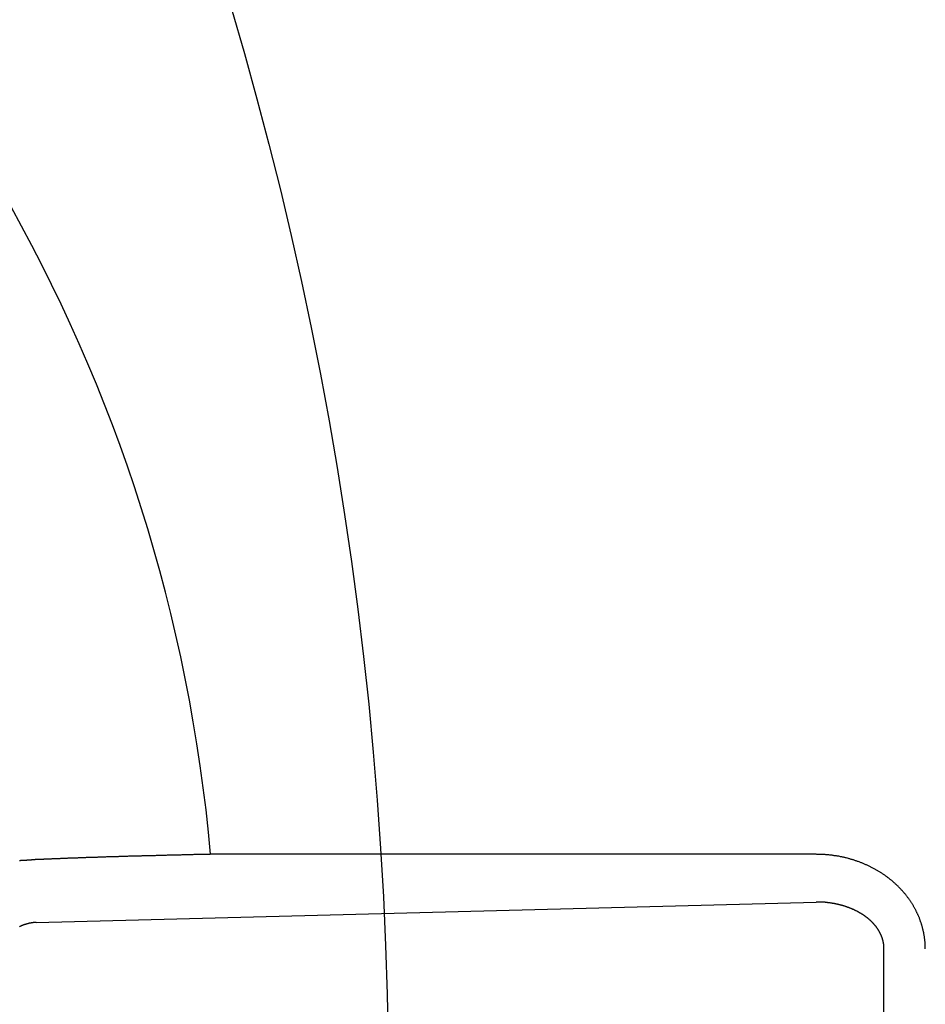
# Model space of a CAD drawing. Extents: x -636 to 861, y -764 to 575.
# Drawn here: x 36 to 46, y 1 to 11 of the extents above; entities that cross this region are included whole.
import ezdxf

# ---------------------------------------------------------------- set-up
doc = ezdxf.new("R2010")
doc.units = 0
doc.header["$LTSCALE"] = 20
doc.layers.add('ARRANGE', color=1, linetype='CONTINUOUS')
doc.layers.add('DETAIL', color=5, linetype='CONTINUOUS')

msp = doc.modelspace()

# ---------------------------------------------------------------- linework, layer by layer
at = {"layer": 'ARRANGE', "color": 1, "linetype": 'CONTINUOUS'}
msp.add_circle((0, 0), 40, dxfattribs=at)
at = {"layer": 'DETAIL', "color": 5, "linetype": 'CONTINUOUS'}
for p, q in [((37.437, 2.492), (37.428, 2.491)), ((37.446, 2.492), (37.437, 2.492)), ((37.456, 2.492), (37.446, 2.492)), ((37.465, 2.492), (37.456, 2.492)), ((37.475, 2.493), (37.465, 2.492)), ((37.484, 2.493), (37.475, 2.493)), ((37.494, 2.493), (37.484, 2.493)), ((37.504, 2.493), (37.494, 2.493)), ((37.513, 2.494), (37.504, 2.493)), ((37.523, 2.494), (37.513, 2.494)), ((37.532, 2.494), (37.523, 2.494)), ((37.542, 2.494), (37.532, 2.494)), ((37.551, 2.495), (37.542, 2.494)), ((37.561, 2.495), (37.551, 2.495)), ((37.571, 2.495), (37.561, 2.495)), ((37.58, 2.495), (37.571, 2.495)), ((37.59, 2.496), (37.58, 2.495)), ((37.599, 2.496), (37.59, 2.496)), ((37.609, 2.496), (37.599, 2.496)), ((37.618, 2.496), (37.609, 2.496)), ((37.628, 2.497), (37.618, 2.496)), ((37.637, 2.497), (37.628, 2.497)), ((37.647, 2.497), (37.637, 2.497)), ((37.657, 2.497), (37.647, 2.497)), ((37.666, 2.498), (37.657, 2.497)), ((37.676, 2.498), (37.666, 2.498)), ((37.685, 2.498), (37.676, 2.498)), ((37.695, 2.498), (37.685, 2.498)), ((37.704, 2.499), (37.695, 2.498)), ((37.714, 2.499), (37.704, 2.499)), ((37.723, 2.499), (37.714, 2.499)), ((37.733, 2.499), (37.723, 2.499)), ((37.742, 2.5), (37.733, 2.499)), ((37.752, 2.5), (37.742, 2.5)), ((37.761, 2.5), (37.752, 2.5)), ((37.771, 2.5), (37.761, 2.5)), ((37.781, 2.501), (37.771, 2.5)), ((37.79, 2.501), (37.781, 2.501)), ((37.8, 2.501), (37.79, 2.501)), ((37.81, 2.501), (37.8, 2.501)), ((37.82, 2.502), (37.81, 2.501)), ((37.83, 2.502), (37.82, 2.502)), ((37.84, 2.502), (37.83, 2.502)), ((37.85, 2.502), (37.84, 2.502)), ((37.86, 2.502), (37.85, 2.502)), ((37.869, 2.503), (37.86, 2.502)), ((37.879, 2.503), (37.869, 2.503)), ((37.889, 2.503), (37.879, 2.503)), ((37.899, 2.503), (37.889, 2.503)), ((37.909, 2.504), (37.899, 2.503)), ((37.919, 2.504), (37.909, 2.504)), ((37.928, 2.504), (37.919, 2.504)), ((37.938, 2.504), (37.928, 2.504)), ((37.948, 2.505), (37.938, 2.504)), ((37.958, 2.505), (37.948, 2.505)), ((37.968, 2.505), (37.958, 2.505)), ((37.978, 2.505), (37.968, 2.505)), ((37.988, 2.505), (37.978, 2.505)), ((37.997, 2.506), (37.988, 2.505)), ((38.007, 2.506), (37.997, 2.506)), ((38.017, 2.506), (38.007, 2.506)), ((38.027, 2.506), (38.017, 2.506)), ((38.037, 2.507), (38.027, 2.506)), ((38.047, 2.507), (38.037, 2.507)), ((38.057, 2.507), (38.047, 2.507)), ((38.066, 2.507), (38.057, 2.507)), ((38.076, 2.507), (38.066, 2.507)), ((38.086, 2.508), (38.076, 2.507)), ((38.096, 2.508), (38.086, 2.508)), ((38.106, 2.508), (38.096, 2.508)), ((38.116, 2.508), (38.106, 2.508)), ((38.125, 2.509), (38.116, 2.508)), ((44.511, 2.509), (38.125, 2.509)), ((44.519, 2.508), (44.511, 2.509)), ((44.527, 2.508), (44.519, 2.508)), ((44.535, 2.508), (44.527, 2.508)), ((44.543, 2.508), (44.535, 2.508)), ((44.551, 2.508), (44.543, 2.508)), ((44.559, 2.508), (44.551, 2.508)), ((44.567, 2.507), (44.559, 2.508)), ((44.575, 2.507), (44.567, 2.507)), ((44.584, 2.507), (44.575, 2.507)), ((44.592, 2.506), (44.584, 2.507)), ((44.6, 2.506), (44.592, 2.506)), ((44.608, 2.505), (44.6, 2.506)), ((44.616, 2.504), (44.608, 2.505)), ((44.624, 2.504), (44.616, 2.504)), ((44.632, 2.503), (44.624, 2.504)), ((44.64, 2.502), (44.632, 2.503)), ((44.648, 2.502), (44.64, 2.502)), ((44.656, 2.501), (44.648, 2.502)), ((44.664, 2.5), (44.656, 2.501)), ((44.672, 2.499), (44.664, 2.5)), ((44.68, 2.498), (44.672, 2.499)), ((44.688, 2.497), (44.68, 2.498)), ((44.696, 2.496), (44.688, 2.497)), ((44.704, 2.494), (44.696, 2.496)), ((44.712, 2.493), (44.704, 2.494)), ((44.72, 2.492), (44.712, 2.493)), ((44.728, 2.491), (44.72, 2.492)), ((36.112, 2.439), (36.111, 2.439)), ((36.113, 2.439), (36.112, 2.439)), ((36.114, 2.44), (36.113, 2.439)), ((36.115, 2.44), (36.114, 2.44)), ((36.116, 2.44), (36.115, 2.44)), ((36.117, 2.441), (36.116, 2.44)), ((36.119, 2.441), (36.117, 2.441)), ((36.12, 2.441), (36.119, 2.441)), ((36.121, 2.442), (36.12, 2.441)), ((36.122, 2.442), (36.121, 2.442)), ((36.123, 2.442), (36.122, 2.442)), ((36.124, 2.442), (36.123, 2.442)), ((36.125, 2.442), (36.124, 2.442)), ((36.126, 2.442), (36.125, 2.442)), ((36.127, 2.443), (36.126, 2.442)), ((36.128, 2.443), (36.127, 2.443)), ((36.129, 2.443), (36.128, 2.443)), ((36.13, 2.443), (36.129, 2.443)), ((36.132, 2.443), (36.13, 2.443)), ((36.133, 2.443), (36.132, 2.443)), ((36.134, 2.443), (36.133, 2.443)), ((36.135, 2.443), (36.134, 2.443)), ((36.136, 2.443), (36.135, 2.443)), ((36.137, 2.443), (36.136, 2.443)), ((36.139, 2.443), (36.137, 2.443)), ((36.14, 2.443), (36.139, 2.443)), ((36.141, 2.443), (36.14, 2.443)), ((36.142, 2.443), (36.141, 2.443)), ((36.143, 2.443), (36.142, 2.443)), ((36.144, 2.443), (36.143, 2.443)), ((36.143, 2.443), (36.143, 2.443)), ((36.145, 2.443), (36.144, 2.443)), ((36.146, 2.443), (36.145, 2.443)), ((36.148, 2.443), (36.146, 2.443)), ((36.15, 2.443), (36.148, 2.443)), ((36.152, 2.443), (36.15, 2.443)), ((36.154, 2.443), (36.152, 2.443)), ((36.157, 2.443), (36.154, 2.443)), ((36.16, 2.443), (36.157, 2.443)), ((36.163, 2.444), (36.16, 2.443)), ((36.166, 2.444), (36.163, 2.444)), ((36.169, 2.444), (36.166, 2.444)), ((36.172, 2.444), (36.169, 2.444)), ((36.175, 2.444), (36.172, 2.444)), ((36.178, 2.444), (36.175, 2.444)), ((36.181, 2.444), (36.178, 2.444)), ((36.183, 2.444), (36.181, 2.444)), ((36.186, 2.445), (36.183, 2.444)), ((36.189, 2.445), (36.186, 2.445)), ((36.191, 2.445), (36.189, 2.445)), ((36.194, 2.445), (36.191, 2.445)), ((36.197, 2.445), (36.194, 2.445)), ((36.199, 2.446), (36.197, 2.445)), ((36.202, 2.446), (36.199, 2.446)), ((36.205, 2.446), (36.202, 2.446)), ((36.208, 2.446), (36.205, 2.446)), ((36.211, 2.446), (36.208, 2.446)), ((36.213, 2.447), (36.211, 2.446)), ((36.216, 2.447), (36.213, 2.447)), ((36.219, 2.447), (36.216, 2.447)), ((36.222, 2.447), (36.219, 2.447)), ((36.224, 2.448), (36.222, 2.447)), ((36.227, 2.448), (36.224, 2.448)), ((36.229, 2.448), (36.227, 2.448)), ((36.232, 2.448), (36.229, 2.448)), ((36.234, 2.448), (36.232, 2.448)), ((36.237, 2.449), (36.234, 2.448)), ((36.24, 2.449), (36.237, 2.449)), ((36.243, 2.449), (36.24, 2.449)), ((36.246, 2.449), (36.243, 2.449)), ((36.25, 2.45), (36.246, 2.449)), ((36.254, 2.45), (36.25, 2.45)), ((36.258, 2.45), (36.254, 2.45)), ((36.262, 2.451), (36.258, 2.45)), ((36.267, 2.451), (36.262, 2.451)), ((36.272, 2.451), (36.267, 2.451)), ((36.276, 2.452), (36.272, 2.451)), ((36.281, 2.452), (36.276, 2.452)), ((36.285, 2.452), (36.281, 2.452)), ((36.289, 2.452), (36.285, 2.452)), ((36.294, 2.453), (36.289, 2.452)), ((36.298, 2.453), (36.294, 2.453)), ((36.302, 2.453), (36.298, 2.453)), ((36.306, 2.453), (36.302, 2.453)), ((36.311, 2.453), (36.306, 2.453)), ((36.315, 2.454), (36.311, 2.453)), ((36.319, 2.454), (36.315, 2.454)), ((36.324, 2.454), (36.319, 2.454)), ((36.328, 2.454), (36.324, 2.454)), ((36.332, 2.454), (36.328, 2.454)), ((36.337, 2.455), (36.332, 2.454)), ((36.341, 2.455), (36.337, 2.455)), ((36.346, 2.455), (36.341, 2.455)), ((36.35, 2.455), (36.346, 2.455)), ((36.354, 2.455), (36.35, 2.455)), ((36.359, 2.455), (36.354, 2.455)), ((36.363, 2.455), (36.359, 2.455)), ((36.367, 2.456), (36.363, 2.455)), ((36.371, 2.456), (36.367, 2.456)), ((36.375, 2.456), (36.371, 2.456)), ((36.379, 2.456), (36.375, 2.456)), ((36.384, 2.456), (36.379, 2.456)), ((36.388, 2.456), (36.384, 2.456)), ((36.393, 2.457), (36.388, 2.456)), ((36.397, 2.457), (36.393, 2.457)), ((36.403, 2.457), (36.397, 2.457)), ((36.408, 2.457), (36.403, 2.457)), ((36.414, 2.457), (36.408, 2.457)), ((36.42, 2.458), (36.414, 2.457)), ((36.426, 2.458), (36.42, 2.458)), ((36.432, 2.458), (36.426, 2.458)), ((36.438, 2.458), (36.432, 2.458)), ((36.444, 2.458), (36.438, 2.458)), ((36.45, 2.459), (36.444, 2.458)), ((36.456, 2.459), (36.45, 2.459)), ((36.461, 2.459), (36.456, 2.459)), ((36.467, 2.459), (36.461, 2.459)), ((36.473, 2.46), (36.467, 2.459)), ((36.478, 2.46), (36.473, 2.46)), ((36.484, 2.46), (36.478, 2.46)), ((36.49, 2.46), (36.484, 2.46)), ((36.496, 2.461), (36.49, 2.46)), ((36.501, 2.461), (36.496, 2.461)), ((36.507, 2.461), (36.501, 2.461)), ((36.513, 2.461), (36.507, 2.461)), ((36.519, 2.462), (36.513, 2.461)), ((36.525, 2.462), (36.519, 2.462)), ((36.531, 2.462), (36.525, 2.462)), ((36.536, 2.462), (36.531, 2.462)), ((36.542, 2.463), (36.536, 2.462)), ((36.548, 2.463), (36.542, 2.463)), ((36.554, 2.463), (36.548, 2.463)), ((36.559, 2.463), (36.554, 2.463)), ((36.565, 2.464), (36.559, 2.463)), ((36.57, 2.464), (36.565, 2.464)), ((36.576, 2.464), (36.57, 2.464)), ((36.582, 2.464), (36.576, 2.464)), ((36.587, 2.464), (36.582, 2.464)), ((36.593, 2.465), (36.587, 2.464)), ((36.6, 2.465), (36.593, 2.465)), ((36.606, 2.465), (36.6, 2.465)), ((36.613, 2.465), (36.606, 2.465)), ((36.62, 2.466), (36.613, 2.465)), ((36.627, 2.466), (36.62, 2.466)), ((36.635, 2.466), (36.627, 2.466)), ((36.642, 2.467), (36.635, 2.466)), ((36.649, 2.467), (36.642, 2.467)), ((36.656, 2.467), (36.649, 2.467)), ((36.663, 2.467), (36.656, 2.467)), ((36.671, 2.468), (36.663, 2.467)), ((36.678, 2.468), (36.671, 2.468)), ((36.685, 2.468), (36.678, 2.468)), ((36.692, 2.468), (36.685, 2.468)), ((36.699, 2.469), (36.692, 2.468)), ((36.706, 2.469), (36.699, 2.469)), ((36.713, 2.469), (36.706, 2.469)), ((36.72, 2.469), (36.713, 2.469)), ((36.727, 2.47), (36.72, 2.469)), ((36.734, 2.47), (36.727, 2.47)), ((36.741, 2.47), (36.734, 2.47)), ((36.748, 2.47), (36.741, 2.47)), ((36.755, 2.471), (36.748, 2.47)), ((36.762, 2.471), (36.755, 2.471)), ((36.769, 2.471), (36.762, 2.471)), ((36.776, 2.471), (36.769, 2.471)), ((36.784, 2.472), (36.776, 2.471)), ((36.791, 2.472), (36.784, 2.472)), ((36.798, 2.472), (36.791, 2.472)), ((36.804, 2.472), (36.798, 2.472)), ((36.811, 2.473), (36.804, 2.472)), ((36.818, 2.473), (36.811, 2.473)), ((36.825, 2.473), (36.818, 2.473)), ((36.832, 2.473), (36.825, 2.473)), ((36.839, 2.473), (36.832, 2.473)), ((36.847, 2.474), (36.839, 2.473)), ((36.855, 2.474), (36.847, 2.474)), ((36.863, 2.474), (36.855, 2.474)), ((36.871, 2.475), (36.863, 2.474)), ((36.879, 2.475), (36.871, 2.475)), ((36.887, 2.475), (36.879, 2.475)), ((36.896, 2.475), (36.887, 2.475)), ((36.904, 2.476), (36.896, 2.475)), ((36.912, 2.476), (36.904, 2.476)), ((36.92, 2.476), (36.912, 2.476)), ((36.929, 2.476), (36.92, 2.476)), ((36.937, 2.477), (36.929, 2.476)), ((36.945, 2.477), (36.937, 2.477)), ((36.953, 2.477), (36.945, 2.477)), ((36.961, 2.477), (36.953, 2.477)), ((36.969, 2.478), (36.961, 2.477)), ((36.977, 2.478), (36.969, 2.478)), ((36.985, 2.478), (36.977, 2.478)), ((36.993, 2.479), (36.985, 2.478)), ((37.002, 2.479), (36.993, 2.479)), ((37.01, 2.479), (37.002, 2.479)), ((37.018, 2.479), (37.01, 2.479)), ((37.026, 2.48), (37.018, 2.479)), ((37.034, 2.48), (37.026, 2.48)), ((37.042, 2.48), (37.034, 2.48)), ((37.051, 2.48), (37.042, 2.48)), ((37.059, 2.481), (37.051, 2.48)), ((37.067, 2.481), (37.059, 2.481)), ((37.075, 2.481), (37.067, 2.481)), ((37.083, 2.481), (37.075, 2.481)), ((37.091, 2.482), (37.083, 2.481)), ((37.099, 2.482), (37.091, 2.482)), ((37.107, 2.482), (37.099, 2.482)), ((37.115, 2.482), (37.107, 2.482)), ((37.123, 2.483), (37.115, 2.482)), ((37.132, 2.483), (37.123, 2.483)), ((37.141, 2.483), (37.132, 2.483)), ((37.149, 2.483), (37.141, 2.483)), ((37.158, 2.484), (37.149, 2.483)), ((37.167, 2.484), (37.158, 2.484)), ((37.177, 2.484), (37.167, 2.484)), ((37.186, 2.484), (37.177, 2.484)), ((37.195, 2.485), (37.186, 2.484)), ((37.204, 2.485), (37.195, 2.485)), ((37.213, 2.485), (37.204, 2.485)), ((37.222, 2.486), (37.213, 2.485)), ((37.231, 2.486), (37.222, 2.486)), ((37.24, 2.486), (37.231, 2.486)), ((37.249, 2.486), (37.24, 2.486)), ((37.258, 2.487), (37.249, 2.486)), ((37.267, 2.487), (37.258, 2.487)), ((37.276, 2.487), (37.267, 2.487)), ((37.285, 2.487), (37.276, 2.487)), ((37.294, 2.488), (37.285, 2.487)), ((37.303, 2.488), (37.294, 2.488)), ((37.312, 2.488), (37.303, 2.488)), ((37.321, 2.488), (37.312, 2.488)), ((37.33, 2.489), (37.321, 2.488)), ((37.339, 2.489), (37.33, 2.489)), ((37.348, 2.489), (37.339, 2.489)), ((37.357, 2.489), (37.348, 2.489)), ((37.366, 2.49), (37.357, 2.489)), ((37.374, 2.49), (37.366, 2.49)), ((37.383, 2.49), (37.374, 2.49)), ((37.392, 2.49), (37.383, 2.49)), ((37.401, 2.491), (37.392, 2.49)), ((37.41, 2.491), (37.401, 2.491)), ((37.419, 2.491), (37.41, 2.491)), ((37.428, 2.491), (37.419, 2.491)), ((44.736, 2.489), (44.728, 2.491)), ((44.744, 2.488), (44.736, 2.489)), ((44.753, 2.487), (44.744, 2.488)), ((44.761, 2.485), (44.753, 2.487)), ((44.769, 2.483), (44.761, 2.485)), ((44.776, 2.482), (44.769, 2.483)), ((44.784, 2.48), (44.776, 2.482)), ((44.792, 2.479), (44.784, 2.48)), ((44.8, 2.477), (44.792, 2.479)), ((44.808, 2.475), (44.8, 2.477)), ((44.815, 2.473), (44.808, 2.475)), ((44.823, 2.472), (44.815, 2.473)), ((44.83, 2.47), (44.823, 2.472)), ((44.838, 2.468), (44.83, 2.47)), ((44.845, 2.466), (44.838, 2.468)), ((44.853, 2.464), (44.845, 2.466)), ((44.86, 2.462), (44.853, 2.464)), ((44.868, 2.46), (44.86, 2.462)), ((44.875, 2.458), (44.868, 2.46)), ((44.883, 2.455), (44.875, 2.458)), ((44.891, 2.453), (44.883, 2.455)), ((44.898, 2.451), (44.891, 2.453)), ((44.905, 2.449), (44.898, 2.451)), ((44.913, 2.446), (44.905, 2.449)), ((44.92, 2.444), (44.913, 2.446)), ((44.928, 2.441), (44.92, 2.444)), ((44.935, 2.439), (44.928, 2.441)), ((44.943, 2.436), (44.935, 2.439)), ((44.95, 2.434), (44.943, 2.436)), ((44.957, 2.431), (44.95, 2.434)), ((44.965, 2.428), (44.957, 2.431)), ((44.972, 2.426), (44.965, 2.428)), ((44.979, 2.423), (44.972, 2.426)), ((44.986, 2.42), (44.979, 2.423)), ((44.994, 2.417), (44.986, 2.42)), ((45.001, 2.414), (44.994, 2.417)), ((45.008, 2.411), (45.001, 2.414)), ((45.016, 2.408), (45.008, 2.411)), ((45.023, 2.405), (45.016, 2.408)), ((45.03, 2.402), (45.023, 2.405)), ((45.037, 2.399), (45.03, 2.402)), ((45.044, 2.396), (45.037, 2.399)), ((45.051, 2.393), (45.044, 2.396)), ((45.058, 2.389), (45.051, 2.393)), ((45.065, 2.386), (45.058, 2.389)), ((45.072, 2.383), (45.065, 2.386)), ((45.078, 2.38), (45.072, 2.383)), ((45.085, 2.377), (45.078, 2.38)), ((45.091, 2.373), (45.085, 2.377)), ((45.098, 2.37), (45.091, 2.373)), ((45.104, 2.367), (45.098, 2.37)), ((45.111, 2.363), (45.104, 2.367)), ((45.117, 2.36), (45.111, 2.363)), ((45.124, 2.356), (45.117, 2.36)), ((45.13, 2.353), (45.124, 2.356)), ((45.137, 2.349), (45.13, 2.353)), ((45.143, 2.346), (45.137, 2.349)), ((45.149, 2.342), (45.143, 2.346)), ((45.156, 2.338), (45.149, 2.342)), ((45.162, 2.335), (45.156, 2.338)), ((45.168, 2.331), (45.162, 2.335)), ((45.175, 2.327), (45.168, 2.331)), ((45.181, 2.323), (45.175, 2.327)), ((45.187, 2.319), (45.181, 2.323)), ((45.193, 2.315), (45.187, 2.319)), ((45.2, 2.312), (45.193, 2.315)), ((45.206, 2.308), (45.2, 2.312)), ((45.212, 2.304), (45.206, 2.308)), ((45.218, 2.299), (45.212, 2.304)), ((45.224, 2.295), (45.218, 2.299)), ((45.23, 2.291), (45.224, 2.295)), ((45.236, 2.287), (45.23, 2.291)), ((45.243, 2.283), (45.236, 2.287)), ((45.249, 2.278), (45.243, 2.283)), ((45.255, 2.274), (45.249, 2.278)), ((45.26, 2.27), (45.255, 2.274)), ((45.266, 2.265), (45.26, 2.27)), ((45.272, 2.261), (45.266, 2.265)), ((45.278, 2.257), (45.272, 2.261)), ((45.283, 2.252), (45.278, 2.257)), ((45.289, 2.248), (45.283, 2.252)), ((45.294, 2.244), (45.289, 2.248)), ((45.299, 2.24), (45.294, 2.244)), ((45.304, 2.235), (45.299, 2.24)), ((45.31, 2.231), (45.304, 2.235)), ((45.315, 2.227), (45.31, 2.231)), ((45.32, 2.222), (45.315, 2.227)), ((45.325, 2.218), (45.32, 2.222)), ((45.33, 2.213), (45.325, 2.218)), ((45.336, 2.209), (45.33, 2.213)), ((45.341, 2.204), (45.336, 2.209)), ((45.346, 2.2), (45.341, 2.204)), ((45.351, 2.195), (45.346, 2.2)), ((45.356, 2.19), (45.351, 2.195)), ((45.361, 2.186), (45.356, 2.19)), ((45.366, 2.181), (45.361, 2.186)), ((45.371, 2.176), (45.366, 2.181)), ((45.376, 2.171), (45.371, 2.176)), ((45.381, 2.166), (45.376, 2.171)), ((45.385, 2.162), (45.381, 2.166)), ((45.39, 2.157), (45.385, 2.162)), ((45.395, 2.152), (45.39, 2.157)), ((45.4, 2.147), (45.395, 2.152)), ((45.405, 2.142), (45.4, 2.147)), ((45.409, 2.137), (45.405, 2.142)), ((45.414, 2.132), (45.409, 2.137)), ((45.419, 2.127), (45.414, 2.132)), ((45.423, 2.122), (45.419, 2.127)), ((45.428, 2.116), (45.423, 2.122)), ((45.432, 2.111), (45.428, 2.116)), ((45.437, 2.106), (45.432, 2.111)), ((45.441, 2.101), (45.437, 2.106)), ((45.446, 2.096), (45.441, 2.101)), ((45.45, 2.091), (45.446, 2.096)), ((45.454, 2.086), (45.45, 2.091)), ((45.458, 2.081), (45.454, 2.086)), ((45.462, 2.076), (45.458, 2.081)), ((36.285, 1.79), (44.511, 2.005)), ((44.516, 2.005), (44.511, 2.005)), ((44.521, 2.005), (44.516, 2.005)), ((44.526, 2.005), (44.521, 2.005)), ((44.531, 2.005), (44.526, 2.005)), ((44.536, 2.005), (44.531, 2.005)), ((44.541, 2.005), (44.536, 2.005)), ((44.546, 2.005), (44.541, 2.005)), ((44.551, 2.005), (44.546, 2.005)), ((44.556, 2.005), (44.551, 2.005)), ((44.561, 2.004), (44.556, 2.005)), ((44.566, 2.004), (44.561, 2.004)), ((44.571, 2.004), (44.566, 2.004)), ((44.576, 2.004), (44.571, 2.004)), ((44.581, 2.003), (44.576, 2.004)), ((44.586, 2.003), (44.581, 2.003)), ((44.591, 2.003), (44.586, 2.003)), ((44.596, 2.002), (44.591, 2.003)), ((44.601, 2.002), (44.596, 2.002)), ((44.606, 2.002), (44.601, 2.002)), ((44.611, 2.001), (44.606, 2.002)), ((44.616, 2.001), (44.611, 2.001)), ((44.621, 2), (44.616, 2.001)), ((44.626, 2), (44.621, 2)), ((44.631, 1.999), (44.626, 2)), ((44.636, 1.998), (44.631, 1.999)), ((44.641, 1.998), (44.636, 1.998)), ((44.647, 1.997), (44.641, 1.998)), ((44.652, 1.997), (44.647, 1.997)), ((44.657, 1.996), (44.652, 1.997)), ((44.662, 1.995), (44.657, 1.996)), ((44.667, 1.994), (44.662, 1.995)), ((44.672, 1.994), (44.667, 1.994)), ((44.677, 1.993), (44.672, 1.994)), ((44.682, 1.992), (44.677, 1.993)), ((44.686, 1.991), (44.682, 1.992)), ((44.691, 1.991), (44.686, 1.991)), ((44.696, 1.99), (44.691, 1.991)), ((44.701, 1.989), (44.696, 1.99)), ((44.705, 1.988), (44.701, 1.989)), ((44.71, 1.987), (44.705, 1.988)), ((44.715, 1.986), (44.71, 1.987)), ((44.719, 1.985), (44.715, 1.986)), ((44.724, 1.984), (44.719, 1.985)), ((44.729, 1.983), (44.724, 1.984)), ((44.733, 1.982), (44.729, 1.983)), ((44.738, 1.981), (44.733, 1.982)), ((44.743, 1.98), (44.738, 1.981)), ((44.747, 1.979), (44.743, 1.98)), ((44.752, 1.978), (44.747, 1.979)), ((44.757, 1.977), (44.752, 1.978)), ((44.761, 1.976), (44.757, 1.977)), ((44.766, 1.975), (44.761, 1.976)), ((44.771, 1.973), (44.766, 1.975)), ((44.775, 1.972), (44.771, 1.973)), ((45.466, 2.071), (45.462, 2.076)), ((45.47, 2.066), (45.466, 2.071)), ((45.473, 2.061), (45.47, 2.066)), ((45.477, 2.056), (45.473, 2.061)), ((45.481, 2.051), (45.477, 2.056)), ((45.485, 2.045), (45.481, 2.051)), ((45.489, 2.04), (45.485, 2.045)), ((45.492, 2.035), (45.489, 2.04)), ((45.496, 2.03), (45.492, 2.035)), ((45.5, 2.024), (45.496, 2.03)), ((45.503, 2.019), (45.5, 2.024)), ((45.507, 2.014), (45.503, 2.019)), ((45.511, 2.008), (45.507, 2.014)), ((45.514, 2.003), (45.511, 2.008)), ((45.518, 1.998), (45.514, 2.003)), ((45.521, 1.992), (45.518, 1.998)), ((45.524, 1.987), (45.521, 1.992)), ((45.528, 1.982), (45.524, 1.987)), ((45.531, 1.976), (45.528, 1.982)), ((45.535, 1.971), (45.531, 1.976)), ((44.78, 1.971), (44.775, 1.972)), ((44.784, 1.97), (44.78, 1.971)), ((44.789, 1.968), (44.784, 1.97)), ((44.794, 1.967), (44.789, 1.968)), ((44.798, 1.966), (44.794, 1.967)), ((44.803, 1.964), (44.798, 1.966)), ((44.807, 1.963), (44.803, 1.964)), ((44.812, 1.961), (44.807, 1.963)), ((44.816, 1.96), (44.812, 1.961)), ((44.821, 1.958), (44.816, 1.96)), ((44.826, 1.957), (44.821, 1.958)), ((44.83, 1.955), (44.826, 1.957)), ((44.835, 1.954), (44.83, 1.955)), ((44.839, 1.952), (44.835, 1.954)), ((44.844, 1.951), (44.839, 1.952)), ((44.848, 1.949), (44.844, 1.951)), ((44.852, 1.948), (44.848, 1.949)), ((44.856, 1.946), (44.852, 1.948)), ((44.861, 1.945), (44.856, 1.946)), ((44.865, 1.943), (44.861, 1.945)), ((44.869, 1.941), (44.865, 1.943)), ((44.873, 1.94), (44.869, 1.941)), ((44.877, 1.938), (44.873, 1.94)), ((44.881, 1.937), (44.877, 1.938)), ((44.885, 1.935), (44.881, 1.937)), ((44.889, 1.933), (44.885, 1.935)), ((44.893, 1.932), (44.889, 1.933)), ((44.897, 1.93), (44.893, 1.932)), ((44.901, 1.928), (44.897, 1.93)), ((44.905, 1.926), (44.901, 1.928)), ((44.909, 1.925), (44.905, 1.926)), ((44.913, 1.923), (44.909, 1.925)), ((44.917, 1.921), (44.913, 1.923)), ((44.92, 1.919), (44.917, 1.921)), ((44.924, 1.917), (44.92, 1.919)), ((44.928, 1.915), (44.924, 1.917)), ((44.932, 1.913), (44.928, 1.915)), ((44.936, 1.911), (44.932, 1.913)), ((44.94, 1.909), (44.936, 1.911)), ((44.944, 1.908), (44.94, 1.909)), ((44.948, 1.906), (44.944, 1.908)), ((44.952, 1.903), (44.948, 1.906)), ((44.955, 1.901), (44.952, 1.903)), ((44.959, 1.899), (44.955, 1.901)), ((44.963, 1.897), (44.959, 1.899)), ((44.967, 1.895), (44.963, 1.897)), ((44.971, 1.893), (44.967, 1.895)), ((44.975, 1.891), (44.971, 1.893)), ((44.978, 1.888), (44.975, 1.891)), ((44.982, 1.886), (44.978, 1.888)), ((44.986, 1.884), (44.982, 1.886)), ((44.989, 1.882), (44.986, 1.884)), ((44.992, 1.88), (44.989, 1.882)), ((44.996, 1.878), (44.992, 1.88)), ((44.999, 1.876), (44.996, 1.878)), ((45.002, 1.874), (44.999, 1.876)), ((45.005, 1.872), (45.002, 1.874)), ((45.009, 1.87), (45.005, 1.872)), ((45.012, 1.867), (45.009, 1.87)), ((45.538, 1.965), (45.535, 1.971)), ((45.541, 1.96), (45.538, 1.965)), ((45.544, 1.954), (45.541, 1.96)), ((45.547, 1.948), (45.544, 1.954)), ((45.551, 1.943), (45.547, 1.948)), ((45.554, 1.937), (45.551, 1.943)), ((45.557, 1.931), (45.554, 1.937)), ((45.56, 1.926), (45.557, 1.931)), ((45.563, 1.92), (45.56, 1.926)), ((45.566, 1.914), (45.563, 1.92)), ((45.568, 1.909), (45.566, 1.914)), ((45.571, 1.903), (45.568, 1.909)), ((45.574, 1.898), (45.571, 1.903)), ((45.576, 1.892), (45.574, 1.898)), ((45.579, 1.887), (45.576, 1.892)), ((45.582, 1.882), (45.579, 1.887)), ((45.584, 1.876), (45.582, 1.882)), ((45.586, 1.871), (45.584, 1.876)), ((45.589, 1.865), (45.586, 1.871)), ((36.158, 1.765), (36.156, 1.764)), ((36.161, 1.766), (36.158, 1.765)), ((36.163, 1.767), (36.161, 1.766)), ((36.165, 1.768), (36.163, 1.767)), ((36.168, 1.768), (36.165, 1.768)), ((36.17, 1.769), (36.168, 1.768)), ((36.172, 1.77), (36.17, 1.769)), ((36.175, 1.771), (36.172, 1.77)), ((36.177, 1.771), (36.175, 1.771)), ((36.18, 1.772), (36.177, 1.771)), ((36.182, 1.773), (36.18, 1.772)), ((36.184, 1.773), (36.182, 1.773)), ((36.187, 1.774), (36.184, 1.773)), ((36.189, 1.775), (36.187, 1.774)), ((36.192, 1.775), (36.189, 1.775)), ((36.194, 1.776), (36.192, 1.775)), ((36.197, 1.777), (36.194, 1.776)), ((36.199, 1.777), (36.197, 1.777)), ((36.202, 1.778), (36.199, 1.777)), ((36.205, 1.779), (36.202, 1.778)), ((36.207, 1.779), (36.205, 1.779)), ((36.21, 1.78), (36.207, 1.779)), ((36.213, 1.781), (36.21, 1.78)), ((36.215, 1.781), (36.213, 1.781)), ((36.218, 1.782), (36.215, 1.781)), ((36.221, 1.782), (36.218, 1.782)), ((36.223, 1.783), (36.221, 1.782)), ((36.226, 1.783), (36.223, 1.783)), ((36.228, 1.784), (36.226, 1.783)), ((36.231, 1.784), (36.228, 1.784)), ((36.234, 1.785), (36.231, 1.784)), ((36.236, 1.785), (36.234, 1.785)), ((36.239, 1.785), (36.236, 1.785)), ((36.242, 1.786), (36.239, 1.785)), ((36.244, 1.786), (36.242, 1.786)), ((36.247, 1.787), (36.244, 1.786)), ((36.25, 1.787), (36.247, 1.787)), ((36.252, 1.787), (36.25, 1.787)), ((36.255, 1.788), (36.252, 1.787)), ((36.258, 1.788), (36.255, 1.788)), ((36.26, 1.788), (36.258, 1.788)), ((36.263, 1.789), (36.26, 1.788)), ((36.266, 1.789), (36.263, 1.789)), ((36.268, 1.789), (36.266, 1.789)), ((36.271, 1.789), (36.268, 1.789)), ((36.274, 1.79), (36.271, 1.789)), ((36.276, 1.79), (36.274, 1.79)), ((36.279, 1.79), (36.276, 1.79)), ((36.282, 1.79), (36.279, 1.79)), ((36.285, 1.79), (36.282, 1.79)), ((45.015, 1.865), (45.012, 1.867)), ((45.018, 1.863), (45.015, 1.865)), ((45.021, 1.861), (45.018, 1.863)), ((45.025, 1.859), (45.021, 1.861)), ((45.028, 1.856), (45.025, 1.859)), ((45.031, 1.854), (45.028, 1.856)), ((45.034, 1.852), (45.031, 1.854)), ((45.037, 1.85), (45.034, 1.852)), ((45.04, 1.847), (45.037, 1.85)), ((45.043, 1.845), (45.04, 1.847)), ((45.047, 1.842), (45.043, 1.845)), ((45.05, 1.84), (45.047, 1.842)), ((45.053, 1.838), (45.05, 1.84)), ((45.056, 1.835), (45.053, 1.838)), ((45.059, 1.833), (45.056, 1.835)), ((45.062, 1.83), (45.059, 1.833)), ((45.065, 1.828), (45.062, 1.83)), ((45.068, 1.826), (45.065, 1.828)), ((45.071, 1.823), (45.068, 1.826)), ((45.073, 1.82), (45.071, 1.823)), ((45.076, 1.818), (45.073, 1.82)), ((45.079, 1.815), (45.076, 1.818)), ((45.082, 1.813), (45.079, 1.815)), ((45.085, 1.81), (45.082, 1.813)), ((45.088, 1.807), (45.085, 1.81)), ((45.091, 1.805), (45.088, 1.807)), ((45.094, 1.802), (45.091, 1.805)), ((45.096, 1.8), (45.094, 1.802)), ((45.099, 1.797), (45.096, 1.8)), ((45.101, 1.795), (45.099, 1.797)), ((45.104, 1.792), (45.101, 1.795)), ((45.106, 1.79), (45.104, 1.792)), ((45.108, 1.787), (45.106, 1.79)), ((45.111, 1.785), (45.108, 1.787)), ((45.113, 1.783), (45.111, 1.785)), ((45.115, 1.78), (45.113, 1.783)), ((45.118, 1.777), (45.115, 1.78)), ((45.12, 1.775), (45.118, 1.777)), ((45.122, 1.772), (45.12, 1.775)), ((45.124, 1.77), (45.122, 1.772)), ((45.127, 1.767), (45.124, 1.77)), ((45.129, 1.765), (45.127, 1.767)), ((45.591, 1.86), (45.589, 1.865)), ((45.594, 1.854), (45.591, 1.86)), ((45.596, 1.849), (45.594, 1.854)), ((45.598, 1.843), (45.596, 1.849)), ((45.601, 1.837), (45.598, 1.843)), ((45.603, 1.832), (45.601, 1.837)), ((45.605, 1.826), (45.603, 1.832)), ((45.607, 1.821), (45.605, 1.826)), ((45.609, 1.815), (45.607, 1.821)), ((45.611, 1.809), (45.609, 1.815)), ((45.613, 1.804), (45.611, 1.809)), ((45.615, 1.798), (45.613, 1.804)), ((45.617, 1.792), (45.615, 1.798)), ((45.619, 1.786), (45.617, 1.792)), ((45.621, 1.781), (45.619, 1.786)), ((45.623, 1.775), (45.621, 1.781)), ((45.625, 1.769), (45.623, 1.775)), ((45.626, 1.764), (45.625, 1.769)), ((36.112, 1.746), (36.11, 1.745)), ((36.114, 1.747), (36.112, 1.746)), ((36.116, 1.748), (36.114, 1.747)), ((36.119, 1.749), (36.116, 1.748)), ((36.121, 1.75), (36.119, 1.749)), ((36.123, 1.751), (36.121, 1.75)), ((36.126, 1.752), (36.123, 1.751)), ((36.128, 1.753), (36.126, 1.752)), ((36.13, 1.754), (36.128, 1.753)), ((36.132, 1.755), (36.13, 1.754)), ((36.135, 1.756), (36.132, 1.755)), ((36.137, 1.757), (36.135, 1.756)), ((36.139, 1.758), (36.137, 1.757)), ((36.142, 1.759), (36.139, 1.758)), ((36.144, 1.76), (36.142, 1.759)), ((36.146, 1.761), (36.144, 1.76)), ((36.149, 1.762), (36.146, 1.761)), ((36.151, 1.762), (36.149, 1.762)), ((36.153, 1.763), (36.151, 1.762)), ((36.156, 1.764), (36.153, 1.763)), ((45.131, 1.762), (45.129, 1.765)), ((45.133, 1.759), (45.131, 1.762)), ((45.136, 1.757), (45.133, 1.759)), ((45.138, 1.754), (45.136, 1.757)), ((45.14, 1.751), (45.138, 1.754)), ((45.142, 1.749), (45.14, 1.751)), ((45.144, 1.746), (45.142, 1.749)), ((45.146, 1.743), (45.144, 1.746)), ((45.148, 1.74), (45.146, 1.743)), ((45.15, 1.738), (45.148, 1.74)), ((45.152, 1.735), (45.15, 1.738)), ((45.154, 1.732), (45.152, 1.735)), ((45.156, 1.729), (45.154, 1.732)), ((45.158, 1.726), (45.156, 1.729)), ((45.16, 1.723), (45.158, 1.726)), ((45.162, 1.72), (45.16, 1.723)), ((45.164, 1.718), (45.162, 1.72)), ((45.166, 1.715), (45.164, 1.718)), ((45.168, 1.712), (45.166, 1.715)), ((45.17, 1.709), (45.168, 1.712)), ((45.171, 1.706), (45.17, 1.709)), ((45.173, 1.704), (45.171, 1.706)), ((45.175, 1.701), (45.173, 1.704)), ((45.176, 1.698), (45.175, 1.701)), ((45.178, 1.696), (45.176, 1.698)), ((45.179, 1.693), (45.178, 1.696)), ((45.181, 1.69), (45.179, 1.693)), ((45.182, 1.688), (45.181, 1.69)), ((45.184, 1.685), (45.182, 1.688)), ((45.185, 1.682), (45.184, 1.685)), ((45.187, 1.679), (45.185, 1.682)), ((45.188, 1.677), (45.187, 1.679)), ((45.189, 1.674), (45.188, 1.677)), ((45.191, 1.671), (45.189, 1.674)), ((45.192, 1.668), (45.191, 1.671)), ((45.193, 1.665), (45.192, 1.668)), ((45.195, 1.663), (45.193, 1.665)), ((45.196, 1.66), (45.195, 1.663)), ((45.628, 1.758), (45.626, 1.764)), ((45.63, 1.752), (45.628, 1.758)), ((45.631, 1.746), (45.63, 1.752)), ((45.633, 1.74), (45.631, 1.746)), ((45.635, 1.734), (45.633, 1.74)), ((45.636, 1.729), (45.635, 1.734)), ((45.638, 1.723), (45.636, 1.729)), ((45.639, 1.717), (45.638, 1.723)), ((45.64, 1.711), (45.639, 1.717)), ((45.642, 1.705), (45.64, 1.711)), ((45.643, 1.7), (45.642, 1.705)), ((45.644, 1.694), (45.643, 1.7)), ((45.646, 1.688), (45.644, 1.694)), ((45.647, 1.683), (45.646, 1.688)), ((45.648, 1.677), (45.647, 1.683)), ((45.649, 1.671), (45.648, 1.677)), ((45.65, 1.666), (45.649, 1.671)), ((45.651, 1.66), (45.65, 1.666)), ((45.197, 1.657), (45.196, 1.66)), ((45.199, 1.654), (45.197, 1.657)), ((45.2, 1.651), (45.199, 1.654)), ((45.201, 1.648), (45.2, 1.651)), ((45.202, 1.646), (45.201, 1.648)), ((45.203, 1.643), (45.202, 1.646)), ((45.204, 1.64), (45.203, 1.643)), ((45.205, 1.637), (45.204, 1.64)), ((45.206, 1.634), (45.205, 1.637)), ((45.208, 1.631), (45.206, 1.634)), ((45.209, 1.628), (45.208, 1.631)), ((45.21, 1.625), (45.209, 1.628)), ((45.211, 1.622), (45.21, 1.625)), ((45.212, 1.619), (45.211, 1.622)), ((45.212, 1.616), (45.212, 1.619)), ((45.213, 1.613), (45.212, 1.616)), ((45.214, 1.61), (45.213, 1.613)), ((45.215, 1.608), (45.214, 1.61)), ((45.216, 1.605), (45.215, 1.608)), ((45.217, 1.602), (45.216, 1.605)), ((45.217, 1.599), (45.217, 1.602)), ((45.218, 1.596), (45.217, 1.599)), ((45.219, 1.593), (45.218, 1.596)), ((45.219, 1.591), (45.219, 1.593)), ((45.22, 1.588), (45.219, 1.591)), ((45.221, 1.585), (45.22, 1.588)), ((45.221, 1.582), (45.221, 1.585)), ((45.222, 1.579), (45.221, 1.582)), ((45.222, 1.576), (45.222, 1.579)), ((45.223, 1.573), (45.222, 1.576)), ((45.223, 1.571), (45.223, 1.573)), ((45.224, 1.568), (45.223, 1.571)), ((45.224, 1.565), (45.224, 1.568)), ((45.225, 1.562), (45.224, 1.565)), ((45.225, 1.559), (45.225, 1.562)), ((45.225, 1.556), (45.225, 1.559)), ((45.652, 1.654), (45.651, 1.66)), ((45.653, 1.648), (45.652, 1.654)), ((45.654, 1.643), (45.653, 1.648)), ((45.655, 1.637), (45.654, 1.643)), ((45.656, 1.631), (45.655, 1.637)), ((45.656, 1.625), (45.656, 1.631)), ((45.657, 1.62), (45.656, 1.625)), ((45.658, 1.614), (45.657, 1.62)), ((45.658, 1.608), (45.658, 1.614)), ((45.659, 1.602), (45.658, 1.608)), ((45.66, 1.597), (45.659, 1.602)), ((45.66, 1.591), (45.66, 1.597)), ((45.661, 1.585), (45.66, 1.591)), ((45.661, 1.579), (45.661, 1.585)), ((45.662, 1.573), (45.661, 1.579)), ((45.662, 1.568), (45.662, 1.573)), ((45.663, 1.562), (45.662, 1.568)), ((45.663, 1.556), (45.663, 1.562)), ((45.226, 1.553), (45.225, 1.556)), ((45.226, 1.55), (45.226, 1.553)), ((45.226, 1.547), (45.226, 1.55)), ((45.227, 1.544), (45.226, 1.547)), ((45.227, 1.542), (45.227, 1.544)), ((45.227, 1.539), (45.227, 1.542)), ((45.227, 1.536), (45.227, 1.539)), ((45.228, 1.533), (45.227, 1.536)), ((45.228, 1.53), (45.228, 1.533)), ((45.228, 1.527), (45.228, 1.53)), ((45.228, 1.524), (45.228, 1.527)), ((45.228, 1.521), (45.228, 1.524)), ((45.228, 1.518), (45.228, 1.521)), ((45.228, 1.515), (45.228, 1.518)), ((45.228, 1.512), (45.228, 1.515)), ((45.228, 1.51), (45.228, 1.512)), ((45.228, 0.503), (45.228, 1.51)), ((45.663, 1.55), (45.663, 1.556)), ((45.663, 1.544), (45.663, 1.55)), ((45.664, 1.539), (45.663, 1.544)), ((45.664, 1.533), (45.664, 1.539)), ((45.664, 1.527), (45.664, 1.533)), ((45.664, 1.521), (45.664, 1.527)), ((45.664, 1.515), (45.664, 1.521)), ((45.664, 1.51), (45.664, 1.515))]:
    msp.add_line(p, q, dxfattribs=at)
msp.add_circle((21.135, 1.006), 76.994, dxfattribs=at)
for radius, start, end in [(101.899, 18.19428, 255.00001), (101.839, 18.20524, 334.12638), (17.056, 5.0526, 54.9475)]:
    msp.add_arc((21.135, 1.006), radius, start, end, dxfattribs=at)

doc.saveas('drawing.dxf')
